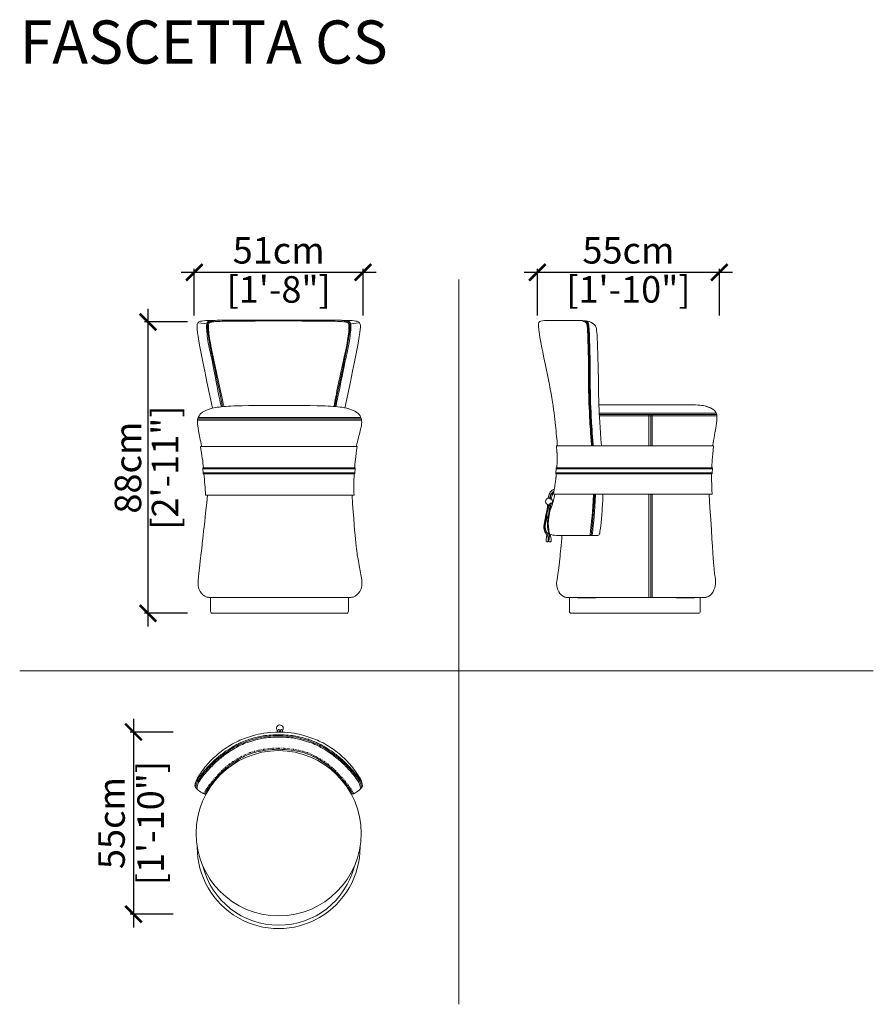
# Model space of a CAD drawing. Units: inches. Extents: x 3392 to 4009, y 1323 to 1620.
# Drawn here: x 3751 to 4009, y 1323 to 1620 of the extents above; entities that cross this region are included whole.
import ezdxf

# ---------------------------------------------------------------- set-up
doc = ezdxf.new("R2010")
doc.units = ezdxf.units.IN
doc.header["$MEASUREMENT"] = 0
doc.linetypes.add('( Divide )', pattern=[1.25, 0.5, -0.25, 0, -0.25, 0, -0.25])
doc.linetypes.add('006110506-C-HA0101$0${ Gas Line }', pattern=[0])
doc.layers.get('0').update_dxf_attribs({"color": 255, "lineweight": 25})
doc.layers.add('comments', color=102, linetype='Continuous')
doc.layers.add('FURNITURE', color=250, linetype='Continuous', lineweight=9)
doc.styles.add('2', font='txt', dxfattribs={"height": 1})
doc.styles.add('ARIAL', font='eurof55_0.ttf')
doc.dimstyles.new('Scale 1-20', dxfattribs={"dimtxt": 8, "dimasz": 5, "dimexe": 1, "dimexo": 2, "dimgap": 1, "dimtad": 1, "dimdec": 0, "dimdsep": 46, "dimtxsty": 'ARIAL', "dimblk": 'ARCHTICK', "dimcen": 2.5, "dimdle": 4, "dimclrd": 5, "dimclre": 5, "dimclrt": 5, "dimadec": 0, "dimazin": 0, "dimtfac": 1, "dimtdec": 0, "dimtmove": 0, "dimatfit": 3, "dimldrblk": 'ARCHTICK', "dimfxl": 1, "dimtfillclr": 256, "dimarcsym": 0})

# ---------------------------------------------------------------- blocks, each defined once
blk = doc.blocks.new('_ARCHTICK')
at = {"color": 0, "linetype": 'ByBlock', "const_width": 0.15}
blk.add_lwpolyline([(-0.5, -0.5), (0.5, 0.5)], dxfattribs=at)
blk = doc.blocks.new('*D73')
at = {"layer": 'comments', "color": 5, "lineweight": -2, "transparency": 16777216}
for p, q in [((3799.47, 1544.04), (3858.47, 1544.04)), ((3803.47, 1531.04), (3803.47, 1545.04)), ((3854.47, 1531.04), (3854.47, 1545.04))]:
    blk.add_line(p, q, dxfattribs=at)
at = {"layer": 'Defpoints', "color": 0, "transparency": 16777216}
for p in [(3854.47, 1544.04), (3803.47, 1529.04), (3854.47, 1529.04)]:
    blk.add_point(p, dxfattribs=at)
at = {"layer": 'comments', "color": 5, "lineweight": -2, "transparency": 16777216, "xscale": 5, "yscale": 5, "zscale": 5, "rotation": 180}
blk.add_blockref('_ARCHTICK', (3803.47, 1544.04), dxfattribs=at)
at = {"layer": 'comments', "color": 5, "lineweight": -2, "transparency": 16777216, "xscale": 5, "yscale": 5, "zscale": 5}
blk.add_blockref('_ARCHTICK', (3854.47, 1544.04), dxfattribs=at)
at = {"layer": 'comments', "color": 5, "transparency": 16777216, "char_height": 8, "attachment_point": 5, "style": 'ARIAL'}
for s, insert in [('51cm', (3828.97, 1549.64)), ('[1\'-8"]', (3828.97, 1537.84))]:
    blk.add_mtext(s, dxfattribs=dict(at, insert=insert))
blk = doc.blocks.new('*D74')
at = {"layer": 'comments', "color": 5, "lineweight": -2, "transparency": 16777216}
for p, q in [((3789.47, 1533.04), (3789.47, 1437.04)), ((3801.47, 1529.04), (3788.47, 1529.04)), ((3801.47, 1441.04), (3788.47, 1441.04))]:
    blk.add_line(p, q, dxfattribs=at)
at = {"layer": 'Defpoints', "color": 0, "transparency": 16777216}
for p in [(3803.47, 1529.04), (3789.47, 1441.04), (3803.47, 1441.04)]:
    blk.add_point(p, dxfattribs=at)
at = {"layer": 'comments', "color": 5, "lineweight": -2, "transparency": 16777216, "xscale": 5, "yscale": 5, "zscale": 5}
for p, rotation in [((3789.47, 1529.04), 90), ((3789.47, 1441.04), 270)]:
    blk.add_blockref('_ARCHTICK', p, dxfattribs=dict(at, rotation=rotation))
at = {"layer": 'comments', "color": 5, "transparency": 16777216, "char_height": 8, "attachment_point": 5, "rotation": 90, "style": 'ARIAL'}
for s, insert in [('[2\'-11"]', (3795.67, 1485.04)), ('88cm', (3784.47, 1485.04))]:
    blk.add_mtext(s, dxfattribs=dict(at, insert=insert))
blk = doc.blocks.new('*D75')
at = {"layer": 'comments', "color": 5, "lineweight": -2, "transparency": 16777216}
for p, q in [((3785.11, 1409.17), (3785.11, 1346.17)), ((3797.11, 1405.17), (3784.11, 1405.17)), ((3797.11, 1350.17), (3784.11, 1350.17))]:
    blk.add_line(p, q, dxfattribs=at)
at = {"layer": 'Defpoints', "color": 0, "transparency": 16777216}
for p in [(3799.11, 1405.17), (3785.11, 1350.17), (3799.11, 1350.17)]:
    blk.add_point(p, dxfattribs=at)
at = {"layer": 'comments', "color": 5, "lineweight": -2, "transparency": 16777216, "xscale": 5, "yscale": 5, "zscale": 5}
for p, rotation in [((3785.11, 1405.17), 90), ((3785.11, 1350.17), 270)]:
    blk.add_blockref('_ARCHTICK', p, dxfattribs=dict(at, rotation=rotation))
at = {"layer": 'comments', "color": 5, "transparency": 16777216, "char_height": 8, "attachment_point": 5, "rotation": 90, "style": 'ARIAL'}
for s, insert in [('[1\'-10"]', (3791.31, 1377.67)), ('55cm', (3779.51, 1377.67))]:
    blk.add_mtext(s, dxfattribs=dict(at, insert=insert))
blk = doc.blocks.new('*D76')
at = {"layer": 'comments', "color": 5, "lineweight": -2, "transparency": 16777216}
for p, q in [((3903.14, 1544.04), (3966.14, 1544.04)), ((3907.14, 1531.04), (3907.14, 1545.04)), ((3962.14, 1531.04), (3962.14, 1545.04))]:
    blk.add_line(p, q, dxfattribs=at)
at = {"layer": 'Defpoints', "color": 0, "transparency": 16777216}
for p in [(3962.14, 1544.04), (3907.14, 1529.04), (3962.14, 1529.04)]:
    blk.add_point(p, dxfattribs=at)
at = {"layer": 'comments', "color": 5, "lineweight": -2, "transparency": 16777216, "xscale": 5, "yscale": 5, "zscale": 5, "rotation": 180}
blk.add_blockref('_ARCHTICK', (3907.14, 1544.04), dxfattribs=at)
at = {"layer": 'comments', "color": 5, "lineweight": -2, "transparency": 16777216, "xscale": 5, "yscale": 5, "zscale": 5}
blk.add_blockref('_ARCHTICK', (3962.14, 1544.04), dxfattribs=at)
at = {"layer": 'comments', "color": 5, "transparency": 16777216, "char_height": 8, "attachment_point": 5, "style": 'ARIAL'}
for s, insert in [('55cm', (3934.64, 1549.64)), ('[1\'-10"]', (3934.64, 1537.84))]:
    blk.add_mtext(s, dxfattribs=dict(at, insert=insert))

msp = doc.modelspace()

# ---------------------------------------------------------------- linework, layer by layer
at = {"layer": 'FURNITURE', "color": 18, "lineweight": 0, "true_color": 0x000000}
for p, q in [((3883.45, 1322.92), (3883.45, 1541.84)), ((3750.72, 1423.68), (4008.64, 1423.68))]:
    msp.add_line(p, q, dxfattribs=at)
at = {"layer": 'FURNITURE', "linetype": '006110506-C-HA0101$0${ Gas Line }', "lineweight": 0}
for p, q in [((3804.46, 1499.41), (3828.97, 1499.41)), ((3804.65, 1500.19), (3828.97, 1500.19)), ((3853.8, 1500.19), (3828.97, 1500.19)), ((3854, 1499.41), (3828.97, 1499.41)), ((3961.2, 1501.49), (3925.87, 1501.49)), ((3961.37, 1500.71), (3925.87, 1500.71)), ((3940.85, 1501.1), (3940.85, 1491.61)), ((3941.79, 1501.1), (3941.79, 1491.61)), ((3940.85, 1476.99), (3940.85, 1445.78)), ((3941.79, 1476.91), (3941.78, 1451.29)), ((3941.78, 1465.74), (3941.78, 1445.77))]:
    msp.add_line(p, q, dxfattribs=at)
at = {"layer": 'FURNITURE', "lineweight": 0}
for p, q in [((3804.53, 1499.8), (3828.97, 1499.8)), ((3853.92, 1499.8), (3828.97, 1499.8)), ((3961.32, 1501.1), (3925.87, 1501.1)), ((3941.37, 1501.1), (3941.37, 1491.61)), ((3941.37, 1476.91), (3941.37, 1451.29)), ((3941.37, 1465.74), (3941.37, 1445.78))]:
    msp.add_line(p, q, dxfattribs=at)
for points in [[(3805.32, 1491.43), (3828.97, 1491.43)], [(3807.62, 1491.43), (3807.62, 1491.42)], [(3852.65, 1491.43), (3828.97, 1491.43)], [(3960.35, 1491.61), (3912.86, 1491.61), (3912.86, 1491.6)], [(3828.64, 1484.95), (3806.05, 1484.95), (3806.17, 1483.21), (3828.51, 1483.21)], [(3828.51, 1483.21), (3852.01, 1483.21), (3852.07, 1484.95), (3828.64, 1484.95)], [(3936.57, 1484.96), (3912.84, 1484.96), (3912.71, 1483.21), (3936.45, 1483.21)], [(3936.45, 1483.21), (3959.95, 1483.21), (3960.01, 1484.96), (3936.57, 1484.96)], [(3828.97, 1476.76), (3806.88, 1476.76)], [(3828.97, 1476.76), (3851.76, 1476.76)], [(3911.99, 1476.99), (3959.93, 1476.99)]]:
    msp.add_lwpolyline(points, dxfattribs=at)
at = {"layer": 'FURNITURE', "linetype": '006110506-C-HA0101$0${ Gas Line }', "lineweight": 0}
for points in [[(3828.26, 1484.69), (3806.07, 1484.69)], [(3852.06, 1484.69), (3828.26, 1484.69)], [(3936.2, 1484.69), (3912.79, 1484.69)], [(3960, 1484.69), (3936.2, 1484.69)], [(3806.15, 1483.48), (3828.51, 1483.48)], [(3828.51, 1483.48), (3852.02, 1483.49)], [(3912.75, 1483.48), (3936.45, 1483.48)], [(3936.45, 1483.48), (3959.96, 1483.49)]]:
    msp.add_lwpolyline(points, dxfattribs=at)
at = {"layer": 'FURNITURE', "lineweight": 0}
for points in [[(3828.97, 1445.78), (3808.39, 1445.78), (3808.39, 1441.54, 0.414214), (3808.89, 1441.04), (3829.47, 1441.04)], [(3829.47, 1445.78), (3850.05, 1445.78), (3850.05, 1441.54, -0.414214), (3849.55, 1441.04), (3829.47, 1441.04)]]:
    msp.add_lwpolyline(points, format="xyb", dxfattribs=at)
msp.add_lwpolyline([(3916.85, 1445.78), (3956.35, 1445.78), (3956.35, 1441.54, -0.414214), (3955.85, 1441.04), (3917.35, 1441.04, -0.414214), (3916.85, 1441.54)], format="xyb", close=True, dxfattribs=at)
msp.add_circle((3828.95, 1374.6), 24.95, dxfattribs=at)
for centre, radius, start, end in [((3910.65, 1474.83), 1.02, 109.995, 262.329), ((3910.65, 1474.83), 1.02, 72.5539, 109.995), ((3910.65, 1474.83), 1.02, 302.0197, 53.0472), ((3910.65, 1474.83), 1.02, 262.329, 280.2722), ((3829.33, 1406.29), 1.02, 19.995, 172.329), ((3829.33, 1406.29), 1.02, 172.329, 234.007), ((3829.33, 1406.29), 1.02, 263.2685, 285.6232), ((3829.33, 1406.29), 1.02, 316.5762, 342.5539), ((3829.33, 1406.29), 1.02, 342.5539, 19.995), ((3828.95, 1370.42), 24.61, 179.9258, 0.0742), ((3828.95, 1370.42), 23.61, 194.0725, 345.9275)]:
    msp.add_arc(centre, radius, start, end, dxfattribs=at)
for points, degree in [([(3808.96, 1502.99), (3803.9, 1526.91), (3803.9, 1529.63), (3806.95, 1529.59), (3830.07, 1529.63)], 3), ([(3807.48, 1528.41), (3806.24, 1528.74), (3804.63, 1528.78), (3804.52, 1528.78)], 3), ([(3848.98, 1502.99), (3854.05, 1526.91), (3854.05, 1529.63), (3851, 1529.59), (3830.07, 1529.63)], 3), ([(3850.46, 1528.41), (3851.7, 1528.74), (3853.32, 1528.78), (3853.42, 1528.78)], 3), ([(3805.32, 1491.43), (3805.8, 1488.85), (3806.08, 1486.83), (3806.25, 1484.95)], 3), ([(3852.65, 1491.43), (3852.23, 1488.22), (3852.01, 1486.41), (3851.92, 1484.95)], 3), ([(3912.87, 1491.61), (3913.26, 1488.73), (3913.02, 1484.96)], 2), ([(3960.35, 1491.61), (3960.01, 1487.95), (3959.88, 1486.14), (3959.82, 1484.96)], 3), ([(3806.38, 1483.21), (3806.59, 1480.95), (3806.79, 1478.77), (3806.88, 1476.76)], 3), ([(3912.88, 1483.21), (3912.6, 1480.33), (3911.99, 1476.99)], 2), ([(3959.77, 1483.21), (3959.76, 1481.97), (3959.77, 1480.58), (3959.93, 1476.99)], 3), ([(3912.42, 1476.99), (3911.85, 1474.35), (3911.31, 1472.86), (3910.87, 1471.78)], 3), ([(3924.42, 1476.97), (3924.01, 1470.34), (3923.39, 1464.54)], 2), ([(3910.86, 1474.12), (3910.87, 1474), (3910.77, 1473.5), (3910.7, 1472.77), (3910.57, 1470.57), (3910.02, 1468.39), (3910.39, 1465.67), (3910.76, 1464.54), (3910.72, 1464.4), (3910.75, 1464.38), (3910.84, 1464.33), (3910.9, 1464.33), (3911.02, 1464.34), (3911.07, 1464.35), (3911.08, 1464.4), (3910.72, 1465.28), (3910.41, 1467.65), (3910.45, 1469.19), (3910.93, 1472.03), (3911.14, 1473.74), (3911.22, 1474.1), (3911.26, 1474.26)], 3), ([(3910.84, 1473.89), (3910.79, 1473.93), (3910.8, 1474.05), (3910.92, 1474.2), (3911.04, 1474.28), (3911.14, 1474.31), (3911.23, 1474.29), (3911.28, 1474.25), (3911.3, 1474.16), (3911.28, 1474.07), (3911.24, 1474.01), (3911.19, 1473.98)], 3), ([(3910.34, 1464.41), (3910.42, 1464.37), (3910.4, 1464.09), (3910.44, 1462.73), (3910.46, 1462.72), (3910.21, 1462.63), (3909.78, 1462.69), (3909.72, 1462.76), (3909.89, 1464.4), (3909.96, 1464.4), (3910, 1464.41)], 3), ([(3910.74, 1464.41), (3910.65, 1464.37), (3910.68, 1464.09), (3910.63, 1462.72), (3910.61, 1462.71), (3910.87, 1462.63), (3911.3, 1462.69), (3911.36, 1462.76), (3911.19, 1464.39), (3911.12, 1464.4), (3911.08, 1464.41)], 3), ([(3803.67, 1388.96), (3803.72, 1390.21), (3805.26, 1392.67), (3808.03, 1396.36), (3812.16, 1399.92), (3816.74, 1402.63), (3821.12, 1404.1), (3825.13, 1405.11), (3829.52, 1405.17)], 3), ([(3803.96, 1388.28), (3804.06, 1389.46), (3804.76, 1390.75), (3806.7, 1393.23), (3809.93, 1396.62), (3813.14, 1399.11), (3817.35, 1401.68), (3820.31, 1402.68), (3823.5, 1403.67), (3826.96, 1404.01), (3828.31, 1404.05)], 3), ([(3853.99, 1388.28), (3853.89, 1389.46), (3853.19, 1390.75), (3851.25, 1393.23), (3848.01, 1396.62), (3844.81, 1399.11), (3840.59, 1401.68), (3837.63, 1402.68), (3834.44, 1403.67), (3830.99, 1404.01), (3828.31, 1404.05)], 3), ([(3829.32, 1405.69), (3829.23, 1405.45), (3829.21, 1405.32), (3829.2, 1405.17)], 3), ([(3829.5, 1405.69), (3829.59, 1405.45), (3829.61, 1405.32), (3829.62, 1405.17)], 3), ([(3854.27, 1388.96), (3854.23, 1390.21), (3852.69, 1392.67), (3849.91, 1396.36), (3845.78, 1399.92), (3841.21, 1402.63), (3836.82, 1404.1), (3832.81, 1405.11), (3829.52, 1405.17)], 3), ([(3830.06, 1405.65), (3830.06, 1405.67), (3830.07, 1405.69), (3830.06, 1405.71)], 3)]:
    msp.add_open_spline(points, degree=degree, dxfattribs=at)
for points, knots in [([(3812.04, 1503.46), (3807.05, 1526.93), (3807.06, 1528.91), (3808.71, 1529.42), (3811.38, 1529.56)], [0.005407, 0.005407, 0.005407, 0.005407, 1, 1.472784, 1.472784, 1.472784, 1.472784]), ([(3845.91, 1503.46), (3850.9, 1526.93), (3850.89, 1528.91), (3849.24, 1529.42), (3846.57, 1529.56)], [0.005407, 0.005407, 0.005407, 0.005407, 1, 1.472784, 1.472784, 1.472784, 1.472784]), ([(3926.51, 1491.61), (3925.64, 1502.91), (3925.63, 1510.42), (3925.27, 1526.52), (3924.73, 1528.13), (3922.9, 1529.38), (3920.54, 1529.46), (3914.31, 1529.52), (3909.61, 1529.51), (3907.6, 1529.38), (3907.21, 1527.82), (3908.83, 1519.44), (3911.57, 1506.64), (3912.58, 1498.33), (3912.99, 1494.09), (3913.15, 1492.28), (3913.21, 1491.61)], [0.121492, 0.121492, 0.121492, 0.121492, 1, 2, 3, 4, 5, 6, 7, 8, 9, 10, 11, 12, 13, 13.060662, 13.060662, 13.060662, 13.060662]), ([(3923.77, 1491.61), (3922.89, 1502.91), (3922.89, 1510.49), (3922.68, 1528.33), (3922.21, 1528.89), (3921.65, 1529.29), (3921.35, 1529.42)], [0.121478, 0.121478, 0.121478, 0.121478, 1, 2, 3, 3.527298, 3.527298, 3.527298, 3.527298]), ([(3828.97, 1503.77), (3817.97, 1503.8), (3812.68, 1503.6), (3808.69, 1503.1), (3805.59, 1501.82), (3804.59, 1500.35), (3804.31, 1498.79), (3804.62, 1496.66), (3805.34, 1493.15), (3805.68, 1491.43), (3805.68, 1491.43)], [0.201274, 0.201274, 0.201274, 0.201274, 1, 2, 3, 4, 5, 6, 7, 7.047116, 7.047116, 7.047116, 7.047116]), ([(3828.97, 1503.77), (3840.49, 1503.8), (3845.78, 1503.6), (3849.77, 1503.1), (3852.87, 1501.82), (3853.86, 1500.35), (3854.15, 1498.79), (3853.84, 1496.66), (3852.79, 1493.15), (3852.43, 1491.43), (3852.43, 1491.43)], [0.201274, 0.201274, 0.201274, 0.201274, 1, 2, 3, 4, 5, 6, 7, 7.047116, 7.047116, 7.047116, 7.047116]), ([(3925.73, 1504.02), (3945.92, 1504.07), (3952.5, 1504.03), (3957.58, 1503.99), (3959.37, 1503.15), (3959.95, 1502.77)], [0.003095, 0.003095, 0.003095, 0.003095, 1, 2, 2.948047, 2.948047, 2.948047, 2.948047]), ([(3851.86, 1483.21), (3851.82, 1482.9), (3851.67, 1481.15), (3851.61, 1478.83), (3851.76, 1476.76)], [0.972808, 0.972808, 0.972808, 0.972808, 1, 1.978524, 1.978524, 1.978524, 1.978524]), ([(3912.24, 1478.42), (3912.06, 1478.38), (3911.8, 1478.32), (3911.11, 1477.99), (3910.57, 1476.63), (3910.41, 1475.98), (3910.37, 1475.83), (3910.37, 1475.81)], [3.995011, 3.995011, 3.995011, 3.995011, 4, 5, 6, 7, 7.15055, 7.15055, 7.15055, 7.15055]), ([(3807.51, 1476.76), (3806.02, 1463.29), (3804.73, 1451.66), (3804.46, 1449.91), (3805, 1447.62), (3806.99, 1445.63), (3809.05, 1445.76), (3829.92, 1445.78)], [10.77799, 10.77799, 10.77799, 10.77799, 11, 12, 13, 14, 14.871995, 14.871995, 14.871995, 14.871995]), ([(3851.15, 1476.76), (3852.11, 1461.96), (3853.99, 1451.74), (3854.27, 1449.91), (3853.73, 1447.62), (3851.74, 1445.63), (3849.68, 1445.76), (3828.81, 1445.78)], [10.668388, 10.668388, 10.668388, 10.668388, 11, 12, 13, 14, 14.871995, 14.871995, 14.871995, 14.871995]), ([(3910.79, 1475.84), (3910.7, 1475.84), (3910.77, 1475.76), (3910.87, 1475.7), (3911.01, 1475.63), (3911.13, 1475.57), (3911.21, 1475.54), (3911.27, 1475.52), (3911.32, 1475.52), (3911.33, 1475.56), (3911.32, 1475.6), (3911.31, 1475.61)], [0, 0, 0, 0, 1, 2, 3, 4, 5, 6, 7, 8, 8.393843, 8.393843, 8.393843, 8.393843]), ([(3910.74, 1475.85), (3910.74, 1475.85), (3910.85, 1476.2), (3911.24, 1477.14), (3911.73, 1477.68), (3912.14, 1477.87)], [12.975517, 12.975517, 12.975517, 12.975517, 13, 14, 14.834925, 14.834925, 14.834925, 14.834925]), ([(3912.12, 1477.72), (3911.89, 1477.59), (3911.67, 1477.46), (3911.16, 1476.63), (3910.96, 1475.8), (3910.92, 1475.7), (3910.93, 1475.67)], [4.408775, 4.408775, 4.408775, 4.408775, 5, 6, 7, 7.745679, 7.745679, 7.745679, 7.745679]), ([(3911.22, 1475.54), (3911.24, 1475.57), (3911.32, 1475.8), (3911.67, 1476.91), (3911.87, 1477.14), (3912.05, 1477.31)], [12.389885, 12.389885, 12.389885, 12.389885, 13, 14, 14.085018, 14.085018, 14.085018, 14.085018]), ([(3959.01, 1476.99), (3960.49, 1453.98), (3960.78, 1452.41), (3961.2, 1449.95), (3960.36, 1447.4), (3958.63, 1445.54), (3956.35, 1445.78), (3925.23, 1445.78)], [10.166379, 10.166379, 10.166379, 10.166379, 11, 12, 13, 14, 15, 15, 15, 15]), ([(3925.42, 1464.54), (3925.84, 1464.66), (3925.93, 1465.12), (3926.18, 1466.38), (3926.78, 1472.08), (3926.92, 1476.97)], [19.352611, 19.352611, 19.352611, 19.352611, 20, 21, 21.32523, 21.32523, 21.32523, 21.32523]), ([(3910.24, 1473.89), (3910.23, 1473.79), (3910.21, 1473.42), (3910.14, 1472.38), (3909.63, 1470.78), (3909.54, 1469.3), (3908.82, 1466.63), (3909.69, 1465.25), (3909.99, 1464.64), (3909.99, 1464.36), (3910, 1464.33), (3910.13, 1464.29), (3910.21, 1464.29), (3910.29, 1464.3), (3910.34, 1464.33), (3910.34, 1464.4), (3909.98, 1465.35), (3909.02, 1466.88), (3909.79, 1469.33), (3909.96, 1470.88), (3910.4, 1472.67), (3910.48, 1473.53), (3910.51, 1473.77), (3910.51, 1473.82)], [0.560428, 0.560428, 0.560428, 0.560428, 1, 2, 3, 4, 5, 6, 7, 8, 9, 10, 11, 12, 13, 14, 15, 16, 17, 18, 19, 20, 20.238531, 20.238531, 20.238531, 20.238531]), ([(3910.57, 1471.06), (3910.49, 1470.87), (3909.34, 1468.2), (3909.31, 1465.99), (3910.26, 1465.17), (3910.62, 1464.98)], [15.928844, 15.928844, 15.928844, 15.928844, 16, 17, 17.32443, 17.32443, 17.32443, 17.32443]), ([(3910.88, 1464.94), (3911.43, 1464.7), (3912.22, 1464.62), (3913.08, 1464.55), (3925.42, 1464.54)], [17.3919823, 17.3919823, 17.3919823, 17.3919823, 18, 18.0735758, 18.0735758, 18.0735758, 18.0735758]), ([(3914.57, 1464.56), (3914.34, 1461.7), (3913.4, 1452.18), (3912.63, 1449.95), (3913.47, 1447.4), (3915.19, 1445.54), (3917.48, 1445.78), (3948.6, 1445.78)], [10.671387, 10.671387, 10.671387, 10.671387, 11, 12, 13, 14, 15, 15, 15, 15]), ([(3828.83, 1405.88), (3828.72, 1405.56), (3828.72, 1405.43), (3828.72, 1405.16), (3828.72, 1405.16)], [0.006768, 0.006768, 0.006768, 0.006768, 1, 1.030258, 1.030258, 1.030258, 1.030258]), ([(3828.75, 1405.71), (3828.77, 1405.92), (3829.07, 1405.92), (3829.31, 1405.81), (3829.34, 1405.66), (3829.29, 1405.58), (3829.27, 1405.56)], [0, 0, 0, 0, 1, 2, 3, 3.445148, 3.445148, 3.445148, 3.445148]), ([(3830.06, 1405.71), (3830.05, 1405.92), (3829.75, 1405.92), (3829.51, 1405.81), (3829.48, 1405.66), (3829.53, 1405.58), (3829.55, 1405.56)], [0, 0, 0, 0, 1, 2, 3, 3.445148, 3.445148, 3.445148, 3.445148]), ([(3829.99, 1405.88), (3830.1, 1405.56), (3830.1, 1405.43), (3830.1, 1405.16), (3830.1, 1405.16)], [0.006768, 0.006768, 0.006768, 0.006768, 1, 1.030258, 1.030258, 1.030258, 1.030258]), ([(3806.65, 1386.38), (3806.81, 1386.87), (3807.47, 1387.96), (3809.15, 1390.34), (3812.26, 1393.69), (3815.54, 1396.18), (3819.8, 1398.56), (3822.75, 1399.26), (3825.58, 1399.83), (3828.45, 1399.98), (3828.45, 1399.98)], [0.406627, 0.406627, 0.406627, 0.406627, 1, 2, 3, 4, 5, 6, 7, 7.75424, 7.75424, 7.75424, 7.75424]), ([(3851.29, 1386.38), (3851.13, 1386.87), (3850.48, 1387.96), (3848.8, 1390.34), (3845.69, 1393.69), (3842.41, 1396.18), (3838.14, 1398.56), (3835.19, 1399.26), (3832.37, 1399.83), (3829.41, 1399.97), (3828.45, 1399.98)], [0.406627, 0.406627, 0.406627, 0.406627, 1, 2, 3, 4, 5, 6, 7, 7.75424, 7.75424, 7.75424, 7.75424]), ([(3807, 1386.39), (3806.91, 1386.36), (3806.73, 1386.32), (3806.01, 1386.59), (3804.07, 1388.03), (3803.75, 1388.51), (3803.67, 1388.96)], [1.596466, 1.596466, 1.596466, 1.596466, 2, 3, 4, 5, 5, 5, 5]), ([(3850.94, 1386.39), (3851.03, 1386.36), (3851.22, 1386.32), (3851.93, 1386.59), (3853.87, 1388.03), (3854.19, 1388.51), (3854.27, 1388.96)], [1.596466, 1.596466, 1.596466, 1.596466, 2, 3, 4, 5, 5, 5, 5])]:
    msp.add_open_spline(points, degree=3, knots=knots, dxfattribs=at)
at = {"layer": 'FURNITURE', "linetype": '006110506-C-HA0101$0${ Gas Line }', "lineweight": 0}
for points, knots in [([(3811.63, 1503.44), (3811.52, 1503.93), (3810.92, 1506.64), (3809.47, 1514.2), (3808.81, 1517.8), (3807.82, 1521.65), (3807.5, 1523.83), (3807.23, 1526.27), (3807.18, 1526.94), (3807.16, 1527.83), (3807.17, 1528.12), (3807.25, 1528.54), (3807.3, 1528.7), (3807.43, 1528.96), (3807.52, 1529.05), (3807.66, 1529.18), (3807.71, 1529.22), (3807.84, 1529.31), (3807.93, 1529.35), (3808.16, 1529.43), (3808.37, 1529.47), (3808.75, 1529.52)], [0.005652, 0.005652, 0.005652, 0.005652, 0.109887, 0.109887, 0.329661, 0.329661, 0.561159, 0.561159, 0.703023, 0.703023, 0.810851, 0.810851, 0.901412, 0.901412, 0.991974, 0.991974, 1.048685, 1.048685, 1.105395, 1.105395, 1.178961, 1.178961, 1.178961, 1.178961]), ([(3812.43, 1503.49), (3812.27, 1504.01), (3811.75, 1506.72), (3810.02, 1514.3), (3809.29, 1517.9), (3808.53, 1521.74), (3808.06, 1523.91), (3807.79, 1526.32), (3807.74, 1526.98), (3807.72, 1527.82), (3807.74, 1528.08), (3807.8, 1528.43), (3807.84, 1528.52), (3807.9, 1528.63), (3807.93, 1528.66), (3807.99, 1528.72), (3808.03, 1528.75), (3808.09, 1528.8), (3808.13, 1528.83), (3808.28, 1528.91), (3808.44, 1528.96), (3808.94, 1529.06), (3809.29, 1529.11), (3810.82, 1529.22), (3812.51, 1529.26), (3818.07, 1529.32), (3821.94, 1529.33), (3828.51, 1529.34), (3829.73, 1529.34), (3831.03, 1529.34)], [0.00514, 0.00514, 0.00514, 0.00514, 0.10993, 0.10993, 0.32979, 0.32979, 0.561157, 0.561157, 0.703336, 0.703336, 0.811112, 0.811112, 0.916056, 0.916056, 0.978289, 0.978289, 1.032672, 1.032672, 1.087054, 1.087054, 1.220937, 1.220937, 1.354819, 1.354819, 1.646459, 1.646459, 1.938099, 1.938099, 2, 2, 2, 2]), ([(3845.63, 1503.49), (3845.78, 1504.01), (3846.25, 1506.72), (3847.92, 1514.3), (3848.58, 1517.9), (3849.57, 1521.74), (3849.88, 1523.91), (3850.16, 1526.32), (3850.21, 1526.98), (3850.22, 1527.82), (3850.21, 1528.08), (3850.15, 1528.43), (3850.11, 1528.52), (3850.04, 1528.63), (3850.02, 1528.66), (3849.96, 1528.72), (3849.92, 1528.75), (3849.85, 1528.8), (3849.81, 1528.83), (3849.66, 1528.91), (3849.51, 1528.96), (3849.01, 1529.06), (3848.66, 1529.11), (3847.13, 1529.22), (3845.44, 1529.26), (3839.88, 1529.32), (3836.01, 1529.33), (3829.43, 1529.34), (3828.21, 1529.34), (3826.92, 1529.34)], [0.00514, 0.00514, 0.00514, 0.00514, 0.10993, 0.10993, 0.32979, 0.32979, 0.561157, 0.561157, 0.703336, 0.703336, 0.811112, 0.811112, 0.916056, 0.916056, 0.978289, 0.978289, 1.032672, 1.032672, 1.087054, 1.087054, 1.220937, 1.220937, 1.354819, 1.354819, 1.646459, 1.646459, 1.938099, 1.938099, 2, 2, 2, 2]), ([(3846.19, 1503.44), (3846.51, 1504.55), (3846.9, 1506.64), (3848.48, 1514.2), (3849.14, 1517.8), (3850.13, 1521.65), (3850.44, 1523.83), (3850.72, 1526.27), (3850.77, 1526.94), (3850.79, 1527.83), (3850.77, 1528.12), (3850.7, 1528.54), (3850.65, 1528.7), (3850.51, 1528.96), (3850.42, 1529.05), (3850.29, 1529.18), (3850.23, 1529.22), (3850.11, 1529.31), (3850.01, 1529.35), (3849.79, 1529.43), (3849.57, 1529.47), (3849.19, 1529.52)], [0.005652, 0.005652, 0.005652, 0.005652, 0.109887, 0.109887, 0.329661, 0.329661, 0.561159, 0.561159, 0.703023, 0.703023, 0.810851, 0.810851, 0.901412, 0.901412, 0.991974, 0.991974, 1.048685, 1.048685, 1.105395, 1.105395, 1.178961, 1.178961, 1.178961, 1.178961]), ([(3923.51, 1491.61), (3923.5, 1491.73), (3923.49, 1491.85), (3923.23, 1495.3), (3923.05, 1497.95), (3922.67, 1504.6), (3922.63, 1507.29), (3922.61, 1510.76), (3922.6, 1511.36), (3922.6, 1512.62), (3922.59, 1513.27), (3922.58, 1515.24), (3922.57, 1516.28), (3922.52, 1520.36), (3922.49, 1520.7), (3922.42, 1522.76), (3922.4, 1523.55), (3922.36, 1525.16), (3922.33, 1525.88), (3922.26, 1527.03), (3922.22, 1527.46), (3922.15, 1528.08), (3922.11, 1528.28), (3922.04, 1528.54), (3922, 1528.61), (3921.96, 1528.67), (3921.94, 1528.69), (3921.9, 1528.73), (3921.87, 1528.76), (3921.81, 1528.81), (3921.78, 1528.84), (3921.68, 1528.91), (3921.61, 1529.01), (3921.38, 1529.13), (3921.11, 1529.28), (3920.69, 1529.44)], [0.121955, 0.121955, 0.121955, 0.121955, 0.131305, 0.131305, 0.393916, 0.393916, 0.919138, 0.919138, 1.028157, 1.028157, 1.137175, 1.137175, 1.355212, 1.355212, 1.791286, 1.791286, 1.96157, 1.96157, 2.185037, 2.185037, 2.408505, 2.408505, 2.616718, 2.616718, 2.819825, 2.819825, 2.943978, 2.943978, 3.063421, 3.063421, 3.182864, 3.182864, 3.42175, 3.42175, 3.706012, 3.706012, 3.706012, 3.706012]), ([(3924.02, 1491.61), (3924.01, 1491.74), (3924, 1491.87), (3923.74, 1495.34), (3923.56, 1497.99), (3923.18, 1504.63), (3923.14, 1507.3), (3923.12, 1510.77), (3923.11, 1511.39), (3923.1, 1512.66), (3923.1, 1513.32), (3923.08, 1515.33), (3923.07, 1516.39), (3923.03, 1520.52), (3922.99, 1520.89), (3922.93, 1522.89), (3922.91, 1523.63), (3922.86, 1525.31), (3922.83, 1526.1), (3922.75, 1527.32), (3922.71, 1527.76), (3922.62, 1528.33), (3922.58, 1528.52), (3922.48, 1528.79), (3922.43, 1528.89), (3922.33, 1529.02), (3922.29, 1529.06), (3922.23, 1529.12), (3922.2, 1529.14), (3922.14, 1529.19), (3922.11, 1529.22), (3922.02, 1529.3), (3921.96, 1529.34), (3921.88, 1529.37)], [0.120943, 0.120943, 0.120943, 0.120943, 0.131354, 0.131354, 0.394061, 0.394061, 0.919476, 0.919476, 1.029973, 1.029973, 1.140471, 1.140471, 1.361465, 1.361465, 1.803455, 1.803455, 1.963622, 1.963622, 2.214182, 2.214182, 2.464741, 2.464741, 2.666589, 2.666589, 2.84499, 2.84499, 2.961534, 2.961534, 3.063256, 3.063256, 3.164978, 3.164978, 3.321948, 3.321948, 3.321948, 3.321948]), ([(3803.69, 1388.87), (3803.71, 1389.02), (3803.74, 1389.16), (3803.9, 1389.79), (3804.09, 1390.2), (3804.47, 1390.83), (3804.63, 1391.07), (3804.99, 1391.58), (3805.19, 1391.84), (3805.83, 1392.67), (3806.34, 1393.27), (3807.53, 1394.6), (3808.21, 1395.32), (3809.3, 1396.38), (3809.69, 1396.74), (3810.48, 1397.43), (3810.87, 1397.76), (3811.74, 1398.45), (3812.22, 1398.8), (3813.28, 1399.54), (3813.87, 1399.93), (3815.07, 1400.68), (3815.68, 1401.04), (3816.69, 1401.59), (3817.11, 1401.81), (3817.9, 1402.17), (3818.28, 1402.32), (3819.14, 1402.65), (3819.62, 1402.81), (3820.85, 1403.21), (3821.6, 1403.45), (3823.04, 1403.8), (3823.63, 1403.92), (3824.98, 1404.13), (3825.74, 1404.22), (3827.49, 1404.31), (3828.48, 1404.32), (3828.96, 1404.31)], [0.156801, 0.156801, 0.156801, 0.156801, 0.295586, 0.295586, 0.799997, 0.799997, 1.12685, 1.12685, 1.453703, 1.453703, 2.10741, 2.10741, 2.761116, 2.761116, 3.121431, 3.121431, 3.481745, 3.481745, 3.896583, 3.896583, 4.351448, 4.351448, 4.806312, 4.806312, 5.14569, 5.14569, 5.485068, 5.485068, 5.955336, 5.955336, 6.676668, 6.676668, 7.122336, 7.122336, 7.568003, 7.568003, 8, 8, 8, 8]), ([(3854.25, 1388.87), (3854.23, 1389.02), (3854.2, 1389.16), (3854.05, 1389.79), (3853.86, 1390.2), (3853.48, 1390.83), (3853.31, 1391.07), (3852.95, 1391.58), (3852.76, 1391.84), (3852.11, 1392.67), (3851.61, 1393.27), (3850.41, 1394.6), (3849.73, 1395.32), (3848.64, 1396.38), (3848.25, 1396.74), (3847.47, 1397.43), (3847.07, 1397.76), (3846.21, 1398.45), (3845.73, 1398.8), (3844.67, 1399.54), (3844.08, 1399.93), (3842.88, 1400.68), (3842.27, 1401.04), (3841.25, 1401.59), (3840.83, 1401.81), (3840.04, 1402.17), (3839.67, 1402.32), (3838.8, 1402.65), (3838.32, 1402.81), (3837.1, 1403.21), (3836.34, 1403.45), (3834.91, 1403.8), (3834.31, 1403.92), (3832.96, 1404.13), (3832.21, 1404.22), (3830.45, 1404.31), (3829.46, 1404.32), (3828.48, 1404.3)], [0.156801, 0.156801, 0.156801, 0.156801, 0.295586, 0.295586, 0.799997, 0.799997, 1.12685, 1.12685, 1.453703, 1.453703, 2.10741, 2.10741, 2.761116, 2.761116, 3.121431, 3.121431, 3.481745, 3.481745, 3.896583, 3.896583, 4.351448, 4.351448, 4.806312, 4.806312, 5.14569, 5.14569, 5.485068, 5.485068, 5.955336, 5.955336, 6.676668, 6.676668, 7.122336, 7.122336, 7.568003, 7.568003, 8, 8, 8, 8]), ([(3804.27, 1387.96), (3804.29, 1388.36), (3804.38, 1388.82), (3804.55, 1389.5), (3804.71, 1389.84), (3805.03, 1390.4), (3805.18, 1390.61), (3805.49, 1391.06), (3805.67, 1391.3), (3806.24, 1392.04), (3806.68, 1392.58), (3807.61, 1393.63), (3808.05, 1394.11), (3808.92, 1395.01), (3809.34, 1395.43), (3810.21, 1396.25), (3810.66, 1396.66), (3811.58, 1397.42), (3812.04, 1397.78), (3812.91, 1398.42), (3813.3, 1398.7), (3814.12, 1399.25), (3814.55, 1399.52), (3815.84, 1400.32), (3816.7, 1400.81), (3818.23, 1401.55), (3818.9, 1401.81), (3819.98, 1402.18), (3820.39, 1402.32), (3821.23, 1402.58), (3821.66, 1402.71), (3822.63, 1402.98), (3823.18, 1403.11), (3825.04, 1403.45), (3826.53, 1403.62), (3829.03, 1403.59), (3829.32, 1403.58), (3829.03, 1403.58)], [0, 0, 0, 0, 0.275537, 0.275537, 0.784149, 0.784149, 1.090844, 1.090844, 1.397539, 1.397539, 2.01093, 2.01093, 2.475056, 2.475056, 2.86987, 2.86987, 3.297527, 3.297527, 3.725184, 3.725184, 4.055498, 4.055498, 4.385813, 4.385813, 5.046441, 5.046441, 5.70707, 5.70707, 6.114121, 6.114121, 6.521172, 6.521172, 6.976282, 6.976282, 7.886503, 7.886503, 8, 8, 8, 8]), ([(3853.68, 1387.96), (3853.66, 1388.36), (3853.57, 1388.82), (3853.39, 1389.5), (3853.24, 1389.84), (3852.91, 1390.4), (3852.77, 1390.61), (3852.45, 1391.06), (3852.28, 1391.3), (3851.71, 1392.04), (3851.26, 1392.58), (3850.34, 1393.63), (3849.89, 1394.11), (3849.02, 1395.01), (3848.61, 1395.43), (3847.74, 1396.25), (3847.29, 1396.66), (3846.37, 1397.42), (3845.9, 1397.78), (3845.04, 1398.42), (3844.64, 1398.7), (3843.82, 1399.25), (3843.4, 1399.52), (3842.11, 1400.32), (3841.24, 1400.81), (3839.72, 1401.55), (3839.04, 1401.81), (3837.96, 1402.18), (3837.55, 1402.32), (3836.71, 1402.58), (3836.29, 1402.71), (3835.31, 1402.98), (3834.76, 1403.11), (3832.91, 1403.45), (3831.42, 1403.62), (3828.91, 1403.59), (3828.62, 1403.58), (3829.03, 1403.58)], [0, 0, 0, 0, 0.275537, 0.275537, 0.784149, 0.784149, 1.090844, 1.090844, 1.397539, 1.397539, 2.01093, 2.01093, 2.475056, 2.475056, 2.86987, 2.86987, 3.297527, 3.297527, 3.725184, 3.725184, 4.055498, 4.055498, 4.385813, 4.385813, 5.046441, 5.046441, 5.70707, 5.70707, 6.114121, 6.114121, 6.521172, 6.521172, 6.976282, 6.976282, 7.886503, 7.886503, 8, 8, 8, 8])]:
    msp.add_open_spline(points, degree=3, knots=knots, dxfattribs=at)
at = {"layer": 'FURNITURE', "color": 18, "lineweight": 0, "true_color": 0x000000}
msp.add_open_spline([(3957.97, 1503.62), (3959.08, 1503.29), (3961.2, 1502.2), (3961.48, 1500.16), (3961.21, 1497.82), (3960.49, 1493.84), (3960.09, 1491.61)], degree=3, knots=[20.630923, 20.630923, 20.630923, 20.630923, 22.18229, 23.965098, 26.910783, 30.679082, 30.679082, 30.679082, 30.679082], dxfattribs=at)
at = {"layer": 'FURNITURE', "linetype": '006110506-C-HA0101$0${ Gas Line }', "lineweight": 0}
for points in [[(3924.11, 1476.97), (3923.84, 1471.36), (3923.49, 1469.07), (3923.08, 1464.58)], [(3924.74, 1476.97), (3924.47, 1471.34), (3924.13, 1469.03), (3923.71, 1464.51)]]:
    msp.add_open_spline(points, degree=3, dxfattribs=at)
at = {"layer": 'FURNITURE', "linetype": '( Divide )', "lineweight": 0}
for points in [[(3806.31, 1386.49), (3806.4, 1386.76), (3806.52, 1387.01), (3806.8, 1387.54), (3806.98, 1387.8), (3807.38, 1388.37), (3807.59, 1388.66), (3808.15, 1389.39), (3808.5, 1389.83), (3809.57, 1391.12), (3810.38, 1392.08), (3811.61, 1393.35), (3811.98, 1393.72), (3812.73, 1394.4), (3813.11, 1394.73), (3814.07, 1395.48), (3814.65, 1395.9), (3816.51, 1397.13), (3817.94, 1397.94), (3819.84, 1398.79), (3820.44, 1399), (3821.58, 1399.34), (3822.11, 1399.47), (3823.13, 1399.69), (3823.62, 1399.8), (3824.7, 1399.99), (3825.29, 1400.07), (3827.07, 1400.26), (3828.46, 1400.32), (3828.46, 1400.33)], [(3851.63, 1386.49), (3851.54, 1386.76), (3851.43, 1387.01), (3851.14, 1387.54), (3850.96, 1387.8), (3850.57, 1388.37), (3850.35, 1388.66), (3849.8, 1389.39), (3849.44, 1389.83), (3848.37, 1391.12), (3847.56, 1392.08), (3846.34, 1393.35), (3845.97, 1393.72), (3845.21, 1394.4), (3844.83, 1394.73), (3843.88, 1395.48), (3843.3, 1395.9), (3841.43, 1397.13), (3840.01, 1397.94), (3838.1, 1398.79), (3837.5, 1399), (3836.37, 1399.34), (3835.84, 1399.47), (3834.82, 1399.69), (3834.33, 1399.8), (3833.24, 1399.99), (3832.66, 1400.07), (3830.87, 1400.26), (3829.49, 1400.32), (3828.45, 1400.33)]]:
    msp.add_open_spline(points, degree=3, knots=[0.406627, 0.406627, 0.406627, 0.406627, 0.707679, 0.707679, 1.076459, 1.076459, 1.44524, 1.44524, 1.932429, 1.932429, 2.751527, 2.751527, 3.096295, 3.096295, 3.441064, 3.441064, 3.937513, 3.937513, 4.930411, 4.930411, 5.455072, 5.455072, 5.979732, 5.979732, 6.464826, 6.464826, 6.94992, 6.94992, 7.75424, 7.75424, 7.75424, 7.75424], dxfattribs=at)

# ---------------------------------------------------------------- texts
at = {"layer": 'comments', "color": 18, "true_color": 0x000000, "style": '2', "width": 0.999999}
msp.add_text('FASCETTA CS', height=13.0493, dxfattribs=at).set_placement((3750.72, 1607.07))

# ---------------------------------------------------------------- dimensions: what is measured, and where the dimension line sits
at = {"layer": 'comments', "color": 18, "true_color": 0x000000}
for base, p1, p2, picture, middle in [((3854.47, 1544.04), (3803.47, 1529.04), (3854.47, 1529.04), '*D73', (3828.97, 1544.04)), ((3962.14, 1544.04), (3907.14, 1529.04), (3962.14, 1529.04), '*D76', (3934.64, 1544.04))]:
    dim = msp.add_linear_dim(base=base, p1=p1, p2=p2, dimstyle='Scale 1-20', override={"dimpost": 'cm\\X'}, dxfattribs=at)
    dim.commit()
    dim.dimension.update_dxf_attribs({"geometry": picture, "text_midpoint": middle})
for base, p1, p2, picture, middle in [((3789.47, 1441.04), (3803.47, 1529.04), (3803.47, 1441.04), '*D74', (3789.47, 1485.04)), ((3785.11, 1350.17), (3799.11, 1405.17), (3799.11, 1350.17), '*D75', (3785.11, 1377.67))]:
    dim = msp.add_linear_dim(base=base, p1=p1, p2=p2, angle=270, dimstyle='Scale 1-20', override={"dimpost": 'cm\\X'}, dxfattribs=at)
    dim.commit()
    dim.dimension.update_dxf_attribs({"geometry": picture, "text_midpoint": middle})

doc.saveas('drawing.dxf')
